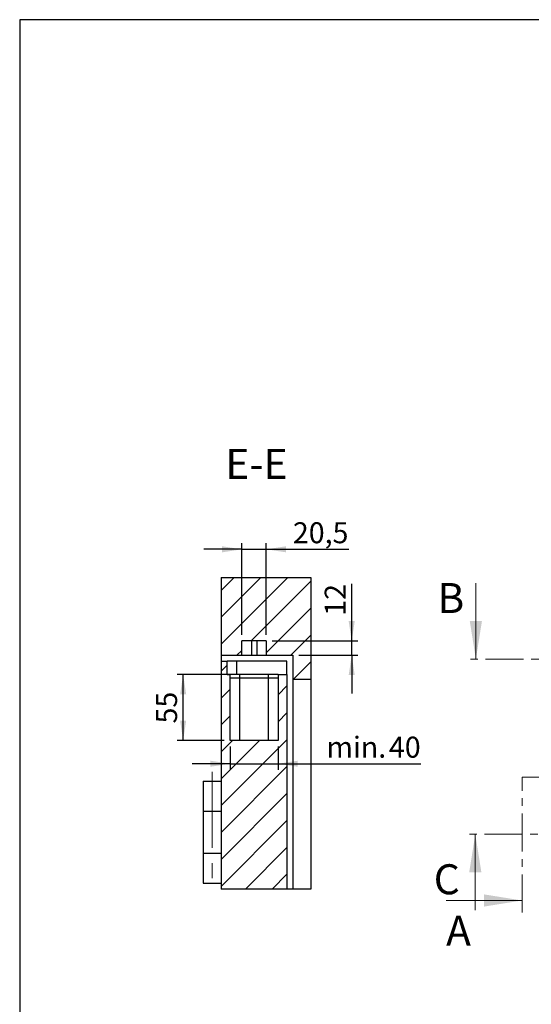
# Model space of a CAD drawing. Units: millimetres. Extents: x 50 to 2050, y 50 to 1435.
# Drawn here: x 50 to 477, y 613 to 1435 of the extents above; entities that cross this region are included whole.
import ezdxf

# ---------------------------------------------------------------- set-up
doc = ezdxf.new("R2010")
doc.units = ezdxf.units.MM
doc.header["$LTSCALE"] = 5
doc.linetypes.add('CENTER', pattern=[10.16, 6.35, -1.27, 1.27, -1.27])
doc.linetypes.add('CENTERX2', pattern=[20.32, 12.7, -2.54, 2.54, -2.54])
doc.layers.add('FORMAT', color=7, linetype='Continuous')
doc.styles.add('SLDTEXTSTYLE0', font='ARIAL.TTF', dxfattribs={"width": 0.948})
doc.dimstyles.new('SLDDIMSTYLE0', dxfattribs={"dimtxt": 17.5, "dimasz": 16.51, "dimexe": 0, "dimexo": 0.0625, "dimgap": 4.375, "dimtad": 1, "dimrnd": 1e-09, "dimzin": 12, "dimdsep": 46, "dimtxsty": 'SLDTEXTSTYLE0', "dimsah": 1, "dimcen": 0.09, "dimadec": 0, "dimazin": 3, "dimtfac": 1, "dimtofl": 0, "dimtmove": 0, "dimatfit": 3, "dimfxl": 0, "dimfrac": 2, "dimtolj": 1, "dimtzin": 12, "dimarcsym": 0})
doc.dimstyles.new('SLDDIMSTYLE2', dxfattribs={"dimtxt": 17.5, "dimasz": 16.51, "dimexe": 0, "dimexo": 0.0625, "dimgap": 4.375, "dimtad": 1, "dimrnd": 1e-09, "dimzin": 12, "dimdsep": 46, "dimtxsty": 'SLDTEXTSTYLE0', "dimsah": 1, "dimcen": 0.09, "dimadec": 0, "dimazin": 3, "dimtfac": 1, "dimtmove": 0, "dimatfit": 0, "dimfxl": 0, "dimfrac": 2, "dimtolj": 1, "dimtzin": 12, "dimarcsym": 0})

# ---------------------------------------------------------------- blocks, each defined once
blk = doc.blocks.new('_D_31')
at = {"layer": 'FORMAT'}
for p, q in [((225.46, 828.66), (225.46, 809.2)), ((265.46, 828.66), (265.46, 809.2)), ((225.46, 814.2), (193.71, 814.2)), ((225.46, 814.2), (265.46, 814.2)), ((265.46, 814.2), (384.83, 814.2))]:
    blk.add_line(p, q, dxfattribs=at)
for points in [[(225.46, 814.2), (208.95, 816.74), (208.95, 811.66)], [(265.46, 814.2), (281.97, 811.66), (281.97, 816.74)]]:
    blk.add_solid(points, dxfattribs=at)
at = {"layer": 'FORMAT', "char_height": 17.5, "attachment_point": 1, "style": 'SLDTEXTSTYLE0'}
for s, insert in [('min. ', (305.98, 836.76)), ('40', (358.09, 836.76))]:
    blk.add_mtext(s, dxfattribs=dict(at, insert=insert))
blk = doc.blocks.new('_D_32')
at = {"layer": 'FORMAT'}
for p, q in [((228.46, 888.66), (181.24, 888.66)), ((186.24, 833.66), (186.24, 888.66)), ((220.46, 833.66), (181.24, 833.66))]:
    blk.add_line(p, q, dxfattribs=at)
for points in [[(186.24, 888.66), (183.7, 872.15), (188.78, 872.15)], [(186.24, 833.66), (188.78, 850.17), (183.7, 850.17)]]:
    blk.add_solid(points, dxfattribs=at)
at = {"layer": 'FORMAT', "insert": (163.68, 847.79), "char_height": 17.5, "attachment_point": 1, "rotation": 90, "style": 'SLDTEXTSTYLE0'}
blk.add_mtext('55', dxfattribs=at)
blk = doc.blocks.new('_D_33')
at = {"layer": 'FORMAT'}
for p, q in [((235.21, 921.66), (235.21, 998.11)), ((255.71, 921.66), (255.71, 998.11)), ((235.21, 993.11), (203.46, 993.11)), ((235.21, 993.11), (255.71, 993.11)), ((255.71, 993.11), (324.68, 993.11))]:
    blk.add_line(p, q, dxfattribs=at)
for points in [[(235.21, 993.11), (218.7, 995.65), (218.7, 990.57)], [(255.71, 993.11), (272.22, 990.57), (272.22, 995.65)]]:
    blk.add_solid(points, dxfattribs=at)
at = {"layer": 'FORMAT', "insert": (277.89, 1015.67), "char_height": 17.5, "attachment_point": 1, "style": 'SLDTEXTSTYLE0'}
blk.add_mtext('20,5', dxfattribs=at)
blk = doc.blocks.new('_D_34')
at = {"layer": 'FORMAT'}
for p, q in [((327.01, 916.66), (327.01, 964.44)), ((260.71, 916.66), (332.01, 916.66)), ((327.01, 904.66), (327.01, 916.66)), ((282.96, 904.66), (332.01, 904.66)), ((327.01, 904.66), (327.01, 872.91))]:
    blk.add_line(p, q, dxfattribs=at)
for points in [[(327.01, 916.66), (329.55, 933.17), (324.47, 933.17)], [(327.01, 904.66), (324.47, 888.15), (329.55, 888.15)]]:
    blk.add_solid(points, dxfattribs=at)
at = {"layer": 'FORMAT', "insert": (304.45, 937.7), "char_height": 17.5, "attachment_point": 1, "rotation": 90, "style": 'SLDTEXTSTYLE0'}
blk.add_mtext('12', dxfattribs=at)

msp = doc.modelspace()

# ---------------------------------------------------------------- hatches: boundary and pattern name
at = {"layer": 'FORMAT', "linetype": 'Continuous', "lineweight": 18}
h = msp.add_hatch(dxfattribs=at)
h.set_pattern_fill('ANSI31', color=256, scale=5, angle=3e-322, style=0)
h.paths.add_polyline_path([(277.956, 904.655), (277.956, 884.655), (292.956, 884.655), (292.956, 969.655), (217.956, 969.655), (217.956, 904.655), (235.206, 904.655), (235.206, 916.655), (255.706, 916.655), (255.706, 904.655)], flags=0)
h = msp.add_hatch(dxfattribs=at)
h.set_pattern_fill('ANSI31', color=256, scale=5, angle=3e-322, style=0)
h.paths.add_polyline_path([(222.956, 899.655), (217.956, 899.655), (217.956, 709.655), (272.956, 709.655), (272.956, 888.655), (265.456, 888.655), (265.456, 833.655), (225.456, 833.655), (225.456, 888.655), (222.956, 888.655)], flags=0)

# ---------------------------------------------------------------- linework, layer by layer
at = {"color": 7, "linetype": 'Continuous', "lineweight": 25}
for p, q in [((217.956, 969.655), (217.956, 904.655)), ((217.956, 969.655), (292.956, 969.655)), ((292.956, 969.655), (292.956, 884.655)), ((255.706, 916.655), (235.206, 916.655)), ((235.206, 904.655), (235.206, 916.655)), ((243.206, 916.655), (243.206, 904.655)), ((247.706, 916.655), (247.706, 904.655)), ((255.706, 916.655), (255.706, 904.655)), ((217.956, 904.655), (235.206, 904.655)), ((217.956, 904.655), (217.956, 899.655)), ((235.206, 904.655), (243.206, 904.655)), ((243.206, 904.655), (247.706, 904.655)), ((247.706, 904.655), (255.706, 904.655)), ((255.706, 904.655), (277.956, 904.655)), ((277.956, 904.655), (277.956, 884.655)), ((217.956, 899.655), (217.956, 709.655)), ((217.956, 899.655), (222.956, 899.655)), ((222.956, 888.655), (222.956, 899.655)), ((230.956, 899.655), (222.956, 899.655)), ((230.956, 888.655), (230.956, 899.655)), ((272.956, 899.655), (230.956, 899.655)), ((272.956, 888.655), (272.956, 899.655)), ((222.956, 888.655), (225.456, 888.655)), ((225.456, 833.655), (225.456, 888.655)), ((233.456, 888.655), (225.456, 888.655)), ((233.456, 885.655), (233.456, 888.655)), ((257.456, 888.655), (233.456, 888.655)), ((257.456, 885.655), (257.456, 888.655)), ((265.456, 888.655), (257.456, 888.655)), ((265.456, 888.655), (265.456, 833.655)), ((265.456, 888.655), (272.956, 888.655)), ((272.956, 888.655), (272.956, 709.655)), ((233.456, 885.655), (225.456, 885.655)), ((233.456, 833.655), (233.456, 885.655)), ((257.456, 885.655), (233.456, 885.655)), ((257.456, 833.655), (257.456, 885.655)), ((265.456, 885.655), (257.456, 885.655)), ((277.956, 884.655), (292.956, 884.655)), ((277.956, 884.655), (277.956, 709.655)), ((292.956, 884.655), (292.956, 709.655)), ((265.456, 833.655), (225.456, 833.655)), ((202.956, 799.655), (202.956, 774.655)), ((202.956, 799.655), (217.956, 799.655)), ((202.956, 774.655), (202.956, 739.655)), ((202.956, 774.655), (217.956, 774.655)), ((202.956, 739.655), (202.956, 714.655)), ((202.956, 739.655), (217.956, 739.655)), ((202.956, 714.655), (217.956, 714.655)), ((272.956, 709.655), (217.956, 709.655)), ((277.956, 709.655), (272.956, 709.655)), ((292.956, 709.655), (277.956, 709.655))]:
    msp.add_line(p, q, dxfattribs=at)
at = {"color": 7, "linetype": 'Continuous', "lineweight": 18}
for p, q in [((430.697, 964.94), (430.697, 901.44)), ((430.226, 691.921), (430.226, 755.421)), ((405.832, 700.097), (469.332, 700.097))]:
    msp.add_line(p, q, dxfattribs=at)
at = {"color": 7, "linetype": 'CENTER', "lineweight": 18}
for p, q in [((1537.348, 901.44), (420.697, 901.44)), ((469.332, 690.097), (469.332, 802.967)), ((469.332, 802.967), (833.797, 802.967)), ((1536.535, 755.421), (420.226, 755.421))]:
    msp.add_line(p, q, dxfattribs=at)
at = {"color": 7, "linetype": 'Continuous', "lineweight": 18}
for points in [[(430.697, 901.44), (435.777, 933.19), (425.617, 933.19)], [(430.226, 755.421), (425.146, 723.671), (435.306, 723.671)], [(469.332, 700.097), (437.582, 705.177), (437.582, 695.017)]]:
    msp.add_solid(points, dxfattribs=at)
at = {"layer": 'FORMAT'}
for p, q in [((2049.719, 1435), (49.719, 1435)), ((49.719, 1435), (49.719, 50))]:
    msp.add_line(p, q, dxfattribs=at)
at = {"layer": 'FORMAT', "linetype": 'CENTERX2', "lineweight": 18}
msp.add_line((210.456, 807.542), (210.456, 706.665), dxfattribs=at)

# ---------------------------------------------------------------- texts
at = {"color": 7, "linetype": 'Continuous', "char_height": 25, "attachment_point": 1, "style": 'SLDTEXTSTYLE0'}
for s, insert in [('B', (398.618, 964.94)), ('C', (395.506, 730.292)), ('A', (405.832, 687.319))]:
    msp.add_mtext(s, dxfattribs=dict(at, insert=insert))
at = {"layer": 'FORMAT', "insert": (247.452, 1076.84), "char_height": 25, "attachment_point": 2, "style": 'SLDTEXTSTYLE0'}
msp.add_mtext('E-E', dxfattribs=at)

# ---------------------------------------------------------------- dimensions: what is measured, and where the dimension line sits
at = {"layer": 'FORMAT'}
dim = msp.add_linear_dim(base=(255.706, 993.109), p1=(235.206, 916.655), p2=(255.706, 916.655), dimstyle='SLDDIMSTYLE2', dxfattribs=at)
dim.commit()
dim.dimension.update_dxf_attribs({"geometry": '_D_33', "text_midpoint": (301.285, 993.109), "dimtype": 160})
for base, p1, p2, dimstyle, picture, middle in [((327.01, 916.655), (277.956, 904.655), (255.706, 916.655), 'SLDDIMSTYLE2', '_D_34', (327.01, 951.068)), ((186.243, 888.655), (225.456, 833.655), (233.456, 888.655), 'SLDDIMSTYLE0', '_D_32', (186.243, 861.155))]:
    dim = msp.add_linear_dim(base=base, p1=p1, p2=p2, angle=90, dimstyle=dimstyle, dxfattribs=at)
    dim.commit()
    dim.dimension.update_dxf_attribs({"geometry": picture, "text_midpoint": middle, "dimtype": 160})
dim = msp.add_linear_dim(base=(265.456, 814.2), p1=(225.456, 833.655), p2=(265.456, 833.655), text='min. <>', dimstyle='SLDDIMSTYLE2', dxfattribs=at)
dim.commit()
dim.dimension.update_dxf_attribs({"geometry": '_D_31', "text_midpoint": (345.402, 814.2), "dimtype": 160})

doc.saveas('drawing.dxf')
